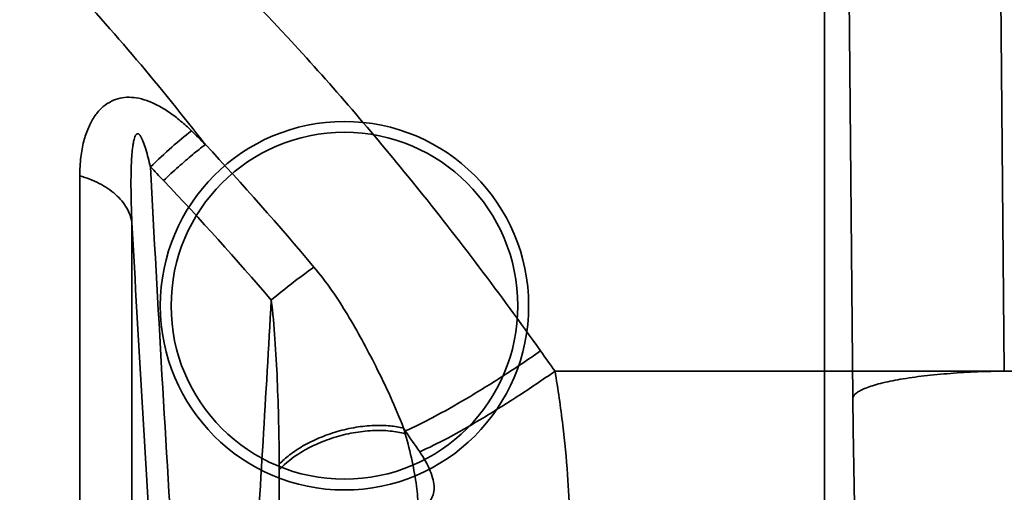
# Model space of a CAD drawing. Units: millimetres. Extents: x 5659 to 381808, y -39418 to 77227.
# Drawn here: x 278228 to 278273, y -36510 to -36488 of the extents above; entities that cross this region are included whole.
import ezdxf

# ---------------------------------------------------------------- set-up
doc = ezdxf.new("R2010")
doc.units = ezdxf.units.MM
doc.header["$LTSCALE"] = 20
doc.layers.add('KLADKOVÁ HLAVA', color=30, linetype='Continuous', lineweight=35)
doc.layers.add('ŠRAFY', color=7, linetype='Continuous', lineweight=9)

msp = doc.modelspace()

# ---------------------------------------------------------------- hatches: boundary and pattern name
at = {"layer": 'ŠRAFY', "ltscale": 0.5}
h = msp.add_hatch(dxfattribs=at)
h.set_pattern_fill('ANSI32', color=256, scale=15, style=0)
h.paths.add_polyline_path([(277476.6814, -35156.6238), (278276.6814, -35156.6238), (278276.6814, -35356.6238), (277676.6814, -35356.6238), (277676.6814, -37821.6238), (279106.6814, -37821.6238), (279106.6814, -38656.6238), (279926.6814, -38656.6238), (279926.6814, -36756.6238), (280126.6814, -36756.6238), (280126.6814, -38856.6238), (277476.6814, -38856.6238)])
edge = h.paths.add_edge_path(flags=16)
edge.add_line((277676.6814, -37971.6238), (279006.6814, -37971.6238))
edge.add_line((277676.6814, -38656.6238), (277676.6814, -37971.6238))
edge.add_line((279041.6814, -38656.6238), (277676.6814, -38656.6238))
edge.add_line((279006.6814, -38656.6238), (279006.6814, -37971.6238))

# ---------------------------------------------------------------- linework, layer by layer
at = {"layer": 'KLADKOVÁ HLAVA', "linetype": 'Continuous'}
for p, q in [((278273.1344, -36504.644), (278272.8879, -36477.9695)), ((278265.8975, -36479.185), (278266.144, -36505.8595)), ((278264.8386, -36481.3085), (278264.8386, -36521.7869)), ((278230.4656, -36495.6318), (278230.4656, -36516.4316)), ((278232.8714, -36519.0608), (278232.8714, -36497.7846)), ((278277.6814, -36504.6439), (278252.3988, -36504.644)), ((278245.4858, -36507.3983), (278245.408, -36507.2746)), ((278245.4858, -36507.528), (278245.4858, -36507.3983))]:
    msp.add_line(p, q, dxfattribs=at)
for radius in [8.5, 8]:
    msp.add_circle((278242.6814, -36501.6238), radius, dxfattribs=at)
for centre, radius, start, end in [((278176.4496, -36554.497), 84.9416, 45.239822, 45.85011), ((278134.748, -36589.1103), 138.982, 39.961713, 43.079925), ((278170.4525, -36556.7203), 88.2379, 43.621088, 44.188829), ((280468.6151, -36375.177), 2238.1133, 183.0744839, 183.5666758), ((278133.9856, -36591.2199), 138.4378, 40.470385, 43.545309), ((280469.5763, -36375.0159), 2240.0716, 183.1417095, 183.5659471), ((275949.3916, -36371.8539), 2293.569, 356.4364971, 356.7629252), ((278499.6326, -36327.7124), 304.0219, 215.372948, 215.589204), ((278224.6372, -36513.7859), 21.7675, 16.70747, 17.40532), ((278491.7383, -36338.1126), 298.8276, 214.506484, 214.731273), ((278139.8148, -36509.7341), 99.8593, 0.309172, 0.461166)]:
    msp.add_arc(centre, radius, start, end, dxfattribs=at)
for points, knots in [([(278236.2594, -36494.182), (278234.1961, -36491.5382), (278229.8882, -36486.4145), (278223.8821, -36480.5866), (278218.5636, -36476.6234), (278214.2911, -36474.1833), (278209.7075, -36472.5075), (278206.4806, -36472.0989), (278204.8807, -36472.0988)], [0, 0, 0, 0, 0.254238, 0.5069848, 0.6322472, 0.7562415, 0.8787129, 1, 1, 1, 1]), ([(278251.7327, -36503.7095), (278249.8767, -36501.0952), (278246.2327, -36496.2738), (278240.667, -36489.7811), (278235.3907, -36484.358), (278230.3987, -36479.8812), (278227.0678, -36477.3258), (278225.4487, -36476.1998)], [0, 0, 0, 0, 0.2516779, 0.4740488, 0.6708976, 0.8451911, 1, 1, 1, 1]), ([(278235.6147, -36493.5497), (278235.4548, -36493.3945), (278235.1285, -36493.0975), (278234.6155, -36492.7018), (278234.093, -36492.3791), (278233.5794, -36492.1491), (278233.092, -36492.021), (278232.6384, -36491.9925), (278232.2136, -36492.0601), (278231.8114, -36492.2306), (278231.4383, -36492.5145), (278231.1087, -36492.9157), (278230.8349, -36493.4324), (278230.6265, -36494.0633), (278230.4936, -36494.809), (278230.4656, -36495.346), (278230.4656, -36495.6318)], [0, 0, 0, 0, 0.082557, 0.1633721, 0.2397765, 0.3095745, 0.371197, 0.4255012, 0.4768264, 0.529196, 0.5857429, 0.6488622, 0.7201024, 0.8012498, 0.8940962, 1, 1, 1, 1]), ([(278233.7233, -36495.2164), (278234.049, -36494.9058), (278234.6672, -36494.3361), (278235.3076, -36493.7909), (278235.6146, -36493.5497)], [0, 0, 0, 0, 0.5354861, 1, 1, 1, 1]), ([(278233.7233, -36495.2164), (278233.6602, -36494.9425), (278233.5636, -36494.5528), (278233.4226, -36494.1225), (278233.34, -36493.9245), (278233.2813, -36493.8114), (278233.229, -36493.7383), (278233.1857, -36493.7013), (278233.1557, -36493.6865), (278233.1252, -36493.6845), (278233.0966, -36493.6956), (278233.0706, -36493.7176), (278233.036, -36493.7638), (278233, -36493.8461), (278232.9649, -36493.9669), (278232.9348, -36494.1119), (278232.8999, -36494.3385), (278232.8686, -36494.6523), (278232.8452, -36495.0541), (278232.8317, -36495.4809), (278232.8252, -36496.0787), (278232.8352, -36496.8485), (278232.8573, -36497.4698), (278232.8714, -36497.7846)], [0, 0, 0, 0, 0.1442321, 0.2058584, 0.2321455, 0.2541986, 0.2712172, 0.2777968, 0.283263, 0.2880823, 0.2929902, 0.2986197, 0.305337, 0.3224802, 0.3442833, 0.3698609, 0.3984169, 0.4619157, 0.531557, 0.6049564, 0.6809962, 0.8383078, 1, 1, 1, 1]), ([(278234.3294, -36495.8463), (278234.5582, -36495.6327), (278235.0027, -36495.2273), (278235.6457, -36494.6717), (278236.0632, -36494.3341), (278236.2604, -36494.1833)], [0, 0, 0, 0, 0.3683511, 0.7078391, 1, 1, 1, 1]), ([(278230.4656, -36495.6318), (278230.7749, -36495.7187), (278231.3632, -36495.9424), (278232.1177, -36496.4397), (278232.6544, -36497.0632), (278232.8359, -36497.5511), (278232.8714, -36497.7846)], [0, 0, 0, 0, 0.2841363, 0.5522574, 0.7911147, 1, 1, 1, 1]), ([(278239.3011, -36501.3662), (278239.6311, -36501.0899), (278240.2769, -36500.5676), (278240.9436, -36500.0714), (278241.2739, -36499.8457)], [0, 0, 0, 0, 0.5183149, 1, 1, 1, 1]), ([(278245.408, -36507.2746), (278245.0409, -36506.2956), (278244.2069, -36504.5271), (278242.8658, -36502.0214), (278241.85, -36500.5273), (278241.2739, -36499.8457)], [0, 0, 0, 0, 0.3677862, 0.6860849, 1, 1, 1, 1]), ([(278239.6708, -36508.9304), (278239.6604, -36507.6386), (278239.6191, -36505.7125), (278239.4866, -36503.1906), (278239.3802, -36501.9606), (278239.3011, -36501.3662)], [0, 0, 0, 0, 0.5115351, 0.7625745, 1, 1, 1, 1]), ([(278251.7327, -36503.7096), (278251.1584, -36504.105), (278250.0238, -36504.8615), (278248.3658, -36505.8892), (278246.8649, -36506.7376), (278245.9169, -36507.209), (278245.4858, -36507.3983)], [0, 0, 0, 0, 0.2880375, 0.5631522, 0.8055098, 1, 1, 1, 1]), ([(278252.3988, -36504.644), (278251.824, -36505.0429), (278250.6887, -36505.806), (278249.03, -36506.8426), (278247.5296, -36507.6978), (278246.5824, -36508.1727), (278246.1518, -36508.3631)], [0, 0, 0, 0, 0.2883701, 0.5636937, 0.8059705, 1, 1, 1, 1]), ([(278253.0636, -36511.415), (278253.0588, -36510.7472), (278252.9923, -36509.3152), (278252.7654, -36507.0561), (278252.5355, -36505.4701), (278252.3988, -36504.644)], [0, 0, 0, 0, 0.2941954, 0.6310729, 1, 1, 1, 1]), ([(278266.1439, -36505.8596), (278266.1555, -36505.8204), (278266.2061, -36505.7373), (278266.3307, -36505.6282), (278266.5136, -36505.5188), (278266.7588, -36505.4104), (278267.0672, -36505.3044), (278267.5948, -36505.1579), (278268.3886, -36504.9979), (278269.4666, -36504.8488), (278271.0673, -36504.6987), (278272.3047, -36504.6514), (278273.1343, -36504.644)], [0, 0, 0, 0, 0.0169801, 0.0392325, 0.0683054, 0.1051681, 0.1503672, 0.2036576, 0.3324571, 0.4862479, 0.6554612, 1, 1, 1, 1]), ([(278266.9946, -36522.084), (278266.8571, -36521.6214), (278266.7024, -36520.2982), (278266.4907, -36517.8391), (278266.3301, -36514.4554), (278266.2035, -36510.3628), (278266.1584, -36507.418), (278266.144, -36505.8667)], [0, 0, 0, 0, 0.0890629, 0.2441492, 0.4565228, 0.7136789, 1, 1, 1, 1]), ([(278239.6708, -36508.9304), (278239.817, -36508.7769), (278240.1642, -36508.4716), (278240.7832, -36508.0634), (278241.5246, -36507.702), (278242.3458, -36507.4102), (278243.1954, -36507.2196), (278244.013, -36507.1311), (278244.7506, -36507.1476), (278245.2042, -36507.222), (278245.408, -36507.2746)], [0, 0, 0, 0, 0.1026255, 0.222832, 0.357957, 0.5009579, 0.6438061, 0.7785096, 0.8980947, 1, 1, 1, 1]), ([(278245.4858, -36507.528), (278245.2589, -36507.4654), (278244.7561, -36507.3801), (278243.9488, -36507.365), (278243.0775, -36507.4712), (278242.2033, -36507.6833), (278241.3894, -36507.9929), (278240.5144, -36508.4497), (278239.9566, -36508.8803), (278239.6726, -36509.1953)], [0, 0, 0, 0, 0.1122395, 0.2417964, 0.3838271, 0.5295736, 0.669801, 0.7977593, 1, 1, 1, 1]), ([(278246.0806, -36510.9484), (278246.0749, -36510.6115), (278246.0121, -36509.8894), (278245.8084, -36508.7466), (278245.6048, -36507.9484), (278245.4858, -36507.528)], [0, 0, 0, 0, 0.2904639, 0.6233601, 1, 1, 1, 1]), ([(278246.1518, -36508.3631), (278246.3447, -36508.6413), (278246.5891, -36509.0627), (278246.7798, -36509.6391), (278246.8324, -36510.0117), (278246.7921, -36510.341), (278246.6575, -36510.6146), (278246.4362, -36510.8187), (278246.2508, -36510.8989), (278246.1518, -36510.9277)], [0, 0, 0, 0, 0.336207, 0.4782735, 0.6011538, 0.7070368, 0.8028739, 0.8976385, 1, 1, 1, 1]), ([(278239.6093, -36512.8886), (278239.6233, -36512.5905), (278239.6695, -36511.36), (278239.6776, -36510.1282), (278239.6726, -36509.1953)], [0, 0, 0, 0, 0.2423377, 1, 1, 1, 1])]:
    msp.add_open_spline(points, degree=3, knots=knots, dxfattribs=at)

doc.saveas('drawing.dxf')
